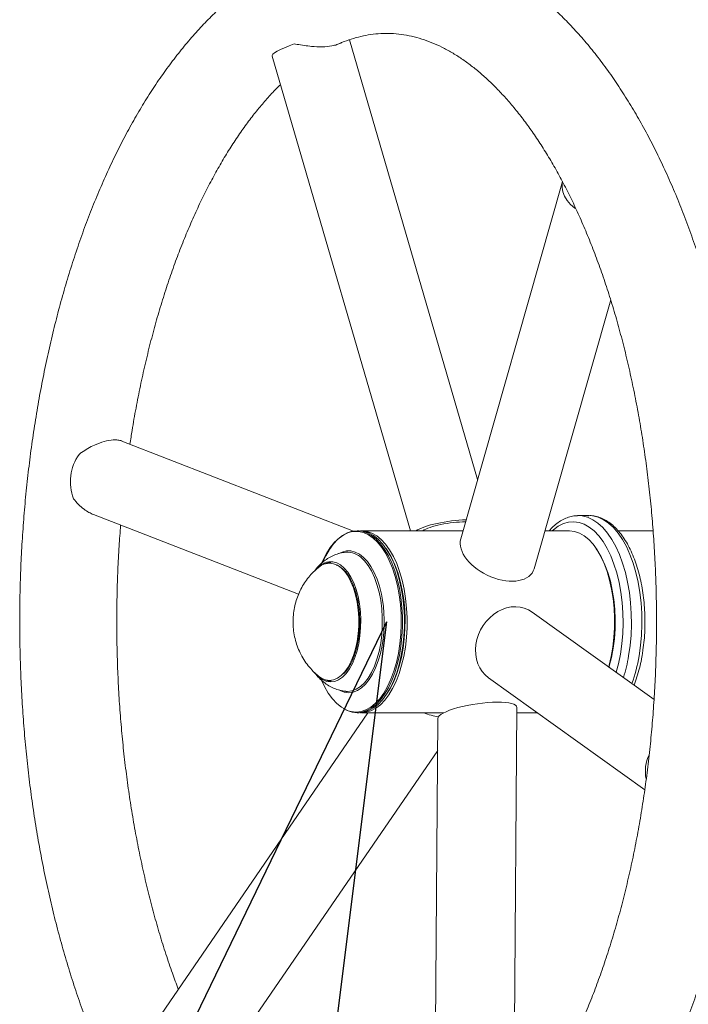
# Model space of a CAD drawing. Units: millimetres. Extents: x 0 to 420, y 0 to 297.
# Drawn here: x 260 to 264, y 55 to 62 of the extents above; entities that cross this region are included whole.
import ezdxf

# ---------------------------------------------------------------- set-up
doc = ezdxf.new("R2010")
doc.units = ezdxf.units.MM
doc.linetypes.add('CENTERX2', pattern=[20.32, 12.7, -2.54, 2.54, -2.54])

msp = doc.modelspace()

# ---------------------------------------------------------------- linework, layer by layer
at = {"color": 7, "linetype": 'Continuous', "lineweight": 15}
for p, q in [((262.85751, 58.51614), (262.01197, 61.41558)), ((261.50181, 61.30756), (262.4147, 58.17718)), ((263.41676, 60.48034), (262.74594, 58.12428)), ((263.23046, 57.92708), (263.73503, 59.69923)), ((262.0392, 58.17537), (260.51154, 58.76908)), ((260.32317, 58.2844), (261.67677, 57.75834)), ((263.5218, 58.27718), (263.51691, 58.27712)), ((263.59108, 58.27718), (263.5218, 58.27718)), ((262.07553, 58.17718), (262.06249, 58.17718)), ((262.761, 58.17718), (262.09285, 58.17718)), ((263.46117, 58.17718), (263.30167, 58.17718)), ((264.0148, 58.17718), (263.78356, 58.17718)), ((263.64015, 58.05892), (263.63438, 58.06708)), ((264.02084, 57.06529), (263.21714, 57.64135)), ((262.92998, 57.2074), (263.95975, 56.4693)), ((261.98758, 57.11835), (261.99958, 57.11773)), ((263.09466, 54.18425), (263.11615, 57.01209)), ((262.13363, 56.97718), (260.70928, 54.90038)), ((262.06249, 56.97718), (262.07553, 56.97718)), ((262.09285, 56.97718), (262.63462, 56.97718)), ((263.11588, 56.97718), (263.25116, 56.97718)), ((262.59558, 56.93966), (262.57155, 53.77599)), ((261.13812, 54.60627), (262.59398, 56.72902))]:
    msp.add_line(p, q, dxfattribs=at)
at = {"color": 7, "linetype": 'CENTERX2'}
for q in [(260.79667, 54.55972), (261.55534, 51.97633)]:
    msp.add_line((262.2574, 57.57718), q, dxfattribs=at)
at = {"color": 7, "linetype": 'Continuous', "lineweight": 15, "flags": 128}
for points in [[(261.50181, 61.30756), (261.502, 61.31186), (261.50728, 61.31964), (261.51841, 61.32888), (261.53511, 61.33935), (261.557, 61.3508), (261.58354, 61.36296), (261.6141, 61.37554), (261.64795, 61.38823)], [(263.41604, 60.47652), (263.41462, 60.468), (263.41414, 60.44027), (263.41974, 60.41191), (263.4313, 60.3836), (263.44853, 60.35603), (263.47102, 60.32985), (263.49824, 60.30569), (263.50308, 60.30198)], [(262.02349, 58.16973), (262.00652, 58.16507), (261.97448, 58.15071), (261.94343, 58.12938), (261.91374, 58.10136), (261.88576, 58.06697), (261.85985, 58.02664), (261.83632, 57.98085), (261.83067, 57.96822)], [(261.83633, 57.97139), (261.85618, 58.01278), (261.88094, 58.05484), (261.90783, 58.0913), (261.93652, 58.12173), (261.9667, 58.14578), (261.998, 58.16316), (262.03006, 58.17367), (262.06249, 58.17718)], [(262.06249, 58.17718), (262.09493, 58.17367), (262.12698, 58.16316), (262.15828, 58.14578), (262.18846, 58.12173), (262.21716, 58.0913), (262.24404, 58.05484), (262.2688, 58.01278), (262.29114, 57.96562), (262.3108, 57.9139), (262.32754, 57.85823), (262.34118, 57.79927), (262.35156, 57.7377), (262.35854, 57.67425), (262.36205, 57.60967), (262.36205, 57.5447), (262.35854, 57.48011), (262.35156, 57.41667), (262.34118, 57.3551), (262.32754, 57.29614), (262.3108, 57.24047), (262.29114, 57.18875), (262.2688, 57.14159), (262.24404, 57.09953), (262.21716, 57.06307), (262.18846, 57.03264), (262.15828, 57.00859), (262.12698, 56.99121), (262.09493, 56.9807), (262.06249, 56.97718), (262.03006, 56.9807), (261.998, 56.99121), (261.97286, 57.00459)], [(262.07553, 58.17718), (262.10797, 58.17367), (262.14003, 58.16316), (262.17132, 58.14578), (262.2015, 58.12173), (262.2302, 58.0913), (262.25709, 58.05484), (262.28184, 58.01278), (262.30418, 57.96562), (262.32384, 57.9139), (262.34059, 57.85823), (262.35423, 57.79927), (262.3646, 57.7377), (262.37158, 57.67425), (262.37509, 57.60967), (262.37509, 57.5447), (262.37158, 57.48011), (262.3646, 57.41667), (262.35423, 57.3551), (262.34059, 57.29614), (262.32384, 57.24047), (262.30418, 57.18875), (262.28184, 57.14159), (262.25709, 57.09953), (262.2302, 57.06307), (262.2015, 57.03264), (262.17132, 57.00859), (262.14003, 56.99121), (262.10797, 56.9807), (262.07553, 56.97718), (262.07553, 56.97718)], [(262.08419, 58.17693), (262.09613, 58.17715), (262.12854, 58.17292), (262.16054, 58.16171), (262.19174, 58.14365), (262.22179, 58.11895), (262.25032, 58.08789), (262.277, 58.05085), (262.30153, 58.00825)], [(263.66985, 58.00825), (263.64532, 58.05085), (263.61864, 58.08789), (263.59011, 58.11895), (263.56006, 58.14365), (263.52886, 58.16171), (263.49686, 58.17292), (263.46445, 58.17715), (263.46117, 58.17718)], [(262.28939, 58.00107), (262.26483, 58.04364), (262.25163, 58.06295)], [(263.64015, 58.05892), (263.65047, 58.04364), (263.67503, 58.00107)], [(262.30153, 58.00825), (262.32361, 57.9606), (262.34298, 57.90845), (262.35943, 57.85242), (262.37274, 57.79317), (262.38278, 57.73138), (262.38942, 57.66778), (262.39257, 57.60312), (262.39222, 57.53816), (262.38836, 57.47366), (262.38103, 57.41036), (262.37032, 57.34903), (262.35636, 57.29037), (262.33931, 57.23507), (262.31937, 57.18378), (262.29677, 57.13711), (262.27179, 57.09559), (262.24471, 57.05972), (262.21584, 57.02992), (262.18554, 57.00653), (262.15414, 56.98984), (262.12203, 56.98003), (262.08958, 56.97722), (262.08419, 56.97743)], [(262.25163, 57.09142), (262.25287, 57.09314), (262.27847, 57.13319), (262.30171, 57.17862), (262.32231, 57.2289), (262.34002, 57.2834), (262.35463, 57.34147), (262.36595, 57.4024), (262.37386, 57.46546), (262.37824, 57.52986), (262.37906, 57.59485), (262.3763, 57.65962), (262.36999, 57.72338), (262.36022, 57.78538), (262.34709, 57.84484), (262.33077, 57.90106), (262.31146, 57.95335), (262.28939, 58.00107)], [(263.7217, 57.2797), (263.72468, 57.29037), (263.73864, 57.34903), (263.74935, 57.41036), (263.75668, 57.47366), (263.76054, 57.53816), (263.76089, 57.60312), (263.75774, 57.66778), (263.7511, 57.73138), (263.74106, 57.79317), (263.72775, 57.85242), (263.7113, 57.90845), (263.69193, 57.9606), (263.66985, 58.00825)], [(263.67503, 58.00107), (263.6971, 57.95335), (263.71641, 57.90106), (263.73273, 57.84484), (263.74586, 57.78538), (263.75563, 57.72338), (263.76194, 57.65962), (263.7647, 57.59485), (263.76388, 57.52986), (263.7595, 57.46546), (263.75159, 57.4024), (263.74027, 57.34147), (263.72566, 57.2834), (263.72409, 57.27799)], [(261.84256, 57.95634), (261.82845, 57.94956), (261.80706, 57.93483)], [(261.80709, 57.21951), (261.82845, 57.2048), (261.84671, 57.19646)], [(261.8261, 57.19691), (261.84777, 57.14997), (261.87253, 57.10685), (261.89951, 57.06943), (261.92839, 57.03818), (261.95881, 57.01347), (261.9904, 56.9956), (262.0032, 56.99045)]]:
    msp.add_lwpolyline(points, dxfattribs=at)
at = {"color": 8, "linetype": 'Continuous', "lineweight": 15, "flags": 128}
for points in [[(263.8531, 57.35148), (263.86282, 57.41968), (263.86904, 57.48949), (263.87169, 57.5602), (263.87076, 57.63108), (263.86624, 57.70141), (263.85819, 57.77047), (263.84669, 57.83754), (263.83185, 57.90194), (263.81383, 57.96301), (263.79282, 58.02012), (263.76902, 58.07269), (263.74269, 58.12017), (263.71409, 58.16207), (263.68351, 58.19798), (263.65128, 58.22752), (263.61772, 58.25038), (263.58318, 58.26634), (263.548, 58.27522), (263.5218, 58.27718)], [(263.92239, 57.35148), (263.9321, 57.41968), (263.93832, 57.48949), (263.94098, 57.5602), (263.94004, 57.63108), (263.93552, 57.70141), (263.92747, 57.77047), (263.91597, 57.83754), (263.90113, 57.90194), (263.88311, 57.96301), (263.8621, 58.02012), (263.8383, 58.07269), (263.81197, 58.12017), (263.78337, 58.16207), (263.7528, 58.19798), (263.72056, 58.22752), (263.687, 58.25038), (263.65246, 58.26634), (263.61728, 58.27522), (263.59108, 58.27718)], [(263.79953, 57.36438), (263.80894, 57.43085), (263.81483, 57.49893), (263.81712, 57.56786), (263.8158, 57.63689), (263.81088, 57.70527), (263.80241, 57.77224), (263.79049, 57.83708), (263.77525, 57.89907), (263.75685, 57.95754), (263.73549, 58.01183), (263.71141, 58.06137), (263.68488, 58.1056), (263.65618, 58.14404), (263.62563, 58.17627), (263.59356, 58.20194), (263.56032, 58.22076), (263.52628, 58.23253), (263.49182, 58.23712), (263.4573, 58.23448), (263.42311, 58.22464), (263.38963, 58.2077), (263.35721, 58.18386), (263.34968, 58.17718)], [(262.05557, 56.98117), (262.08835, 56.98479), (262.12074, 56.9956), (262.15233, 57.01347), (262.18275, 57.03818), (262.21163, 57.06943), (262.23861, 57.10685), (262.26337, 57.14997), (262.28561, 57.19829), (262.30505, 57.2512), (262.32147, 57.30806), (262.33466, 57.3682), (262.34446, 57.43087), (262.35075, 57.49532), (262.35346, 57.56076), (262.35256, 57.6264), (262.34805, 57.69145), (262.33999, 57.7551), (262.32848, 57.8166), (262.31365, 57.87519), (262.29569, 57.93016), (262.27482, 57.98085), (262.25129, 58.02664), (262.22538, 58.06697), (262.1974, 58.10136), (262.16771, 58.12938), (262.13666, 58.15071), (262.10462, 58.16507), (262.07199, 58.17229), (262.03915, 58.17229), (262.02349, 58.16973)], [(261.9425, 58.02653), (261.96437, 58.0369), (261.99294, 58.04398), (262.02173, 58.04398), (262.0503, 58.0369), (262.07822, 58.02286), (262.10507, 58.00206), (262.13044, 57.97482), (262.15394, 57.94155), (262.17521, 57.90275), (262.19394, 57.85903), (262.20985, 57.81103), (262.22268, 57.75948), (262.22992, 57.72057)], [(261.99958, 57.11773), (262.02837, 57.12135), (262.05671, 57.13216), (262.08415, 57.14999), (262.11025, 57.17456), (262.13461, 57.20547), (262.15684, 57.24225), (262.17659, 57.28431), (262.19355, 57.33099), (262.20745, 57.38156), (262.21807, 57.4352), (262.22524, 57.49109), (262.22886, 57.54833), (262.22886, 57.60603), (262.22524, 57.66328), (262.21807, 57.71916), (262.20745, 57.77281), (262.19355, 57.82337), (262.17659, 57.87005), (262.15684, 57.91211), (262.13461, 57.94889), (262.11025, 57.97981), (262.09496, 57.99517)], [(261.88062, 57.19046), (261.90695, 57.19406), (261.93278, 57.2048), (261.95765, 57.22248), (261.98108, 57.24676), (262.00264, 57.2772), (262.02193, 57.31323), (262.03859, 57.35417), (262.0523, 57.39927), (262.06281, 57.44768), (262.06993, 57.4985), (262.07353, 57.55079), (262.07353, 57.60357), (262.06993, 57.65586), (262.06281, 57.70669), (262.0523, 57.7551), (262.03859, 57.8002), (262.02193, 57.84114), (262.00264, 57.87717), (261.98108, 57.90761), (261.95765, 57.93189), (261.93278, 57.94956), (261.90695, 57.9603), (261.88062, 57.9639), (261.85429, 57.9603), (261.84256, 57.95634)], [(261.86008, 57.96991), (261.87529, 57.97313), (261.9018, 57.97313), (261.92806, 57.96606), (261.95363, 57.95206), (261.97803, 57.93136), (262.00084, 57.90435), (262.02164, 57.87149), (262.04006, 57.83339), (262.05579, 57.79071), (262.06852, 57.74422), (262.07805, 57.69475), (262.08419, 57.64319), (262.08685, 57.59044), (262.08596, 57.53746), (262.08155, 57.48519), (262.0737, 57.43456), (262.06254, 57.38648), (262.04828, 57.34179), (262.03117, 57.30131), (262.01151, 57.26575), (261.98966, 57.23575), (261.966, 57.21184), (261.94096, 57.19445), (261.91499, 57.1839), (261.88854, 57.18036), (261.88854, 57.18036)], [(262.21922, 57.37933), (262.21666, 57.36872), (262.20227, 57.31885), (262.18492, 57.2729), (262.16487, 57.23156), (262.14244, 57.19546), (262.11796, 57.16515), (262.09181, 57.14108), (262.06437, 57.12362), (262.03607, 57.11304), (262.00733, 57.1095)], [(263.77193, 57.2437), (263.7867, 57.30024), (263.79953, 57.36438)], [(261.84671, 57.19646), (261.85429, 57.19406), (261.88062, 57.19046)], [(261.88854, 57.18036), (261.8621, 57.1839), (261.85294, 57.1868)], [(262.0032, 56.99045), (262.02279, 56.98479), (262.05557, 56.98117)]]:
    msp.add_lwpolyline(points, dxfattribs=at)
at = {"color": 7, "linetype": 'Continuous', "lineweight": 15}
for centre, radius, start, end in [((260.48247, 58.50062), 0.31121, 144.511227, 201.125958), ((261.99668, 57.89836), 0.13795, 44.571499, 93.829308), ((261.90791, 57.82557), 0.15206, 108.333761, 140.633945), ((261.34257, 57.57759), 0.89879, 347.256728, 9.153123), ((261.91697, 57.34111), 0.16707, 217.634913, 247.465204), ((264.22915, 56.58925), 0.26558, 155.290969, 190.447931)]:
    msp.add_arc(centre, radius, start, end, dxfattribs=at)
at = {"color": 8, "linetype": 'Continuous', "lineweight": 15}
for centre, radius, start, end in [((262.763, 57.53358), 1.10521, 342.948943, 350.516465), ((262.86005, 57.52763), 1.07684, 340.569884, 350.585171), ((262.00924, 57.23959), 0.1301, 241.755219, 269.158953)]:
    msp.add_arc(centre, radius, start, end, dxfattribs=at)
at = {"color": 7, "linetype": 'Continuous', "lineweight": 15}
for centre, major_axis, ratio, start_param, end_param in [((262.68515, 58.17849), (0.26078, 0.03381), 0.2397611, 1.1613114, 2.6642525), ((262.68515, 58.17849), (0.21063, 0.02731), 0.2397611, 1.084913, 2.6686292), ((262.9882, 58.02568), (0.23659, -0.11356), 0.5962036, 3.243661, 6.3852536), ((263.07356, 57.42437), (0.12304, 0.22976), 0.8435591, 6.1731585, 9.3147512), ((262.85586, 56.97588), (0.26013, 0.03838), 0.2300039, 6.2474817, 9.3890744), ((262.55281, 57.12869), (0.23882, -0.10891), 0.6058129, 4.7779405, 5.1716626)]:
    msp.add_ellipse(centre, major_axis=major_axis, ratio=ratio, start_param=start_param, end_param=end_param, dxfattribs=at)
for points, knots in [([(264.05416, 54.5163), (264.06476, 54.53847), (264.0955, 54.60277), (264.14432, 54.71233), (264.19965, 54.84612), (264.2521, 54.98362), (264.30169, 55.12458), (264.34835, 55.26881), (264.39206, 55.41612), (264.43278, 55.56631), (264.47047, 55.71916), (264.5051, 55.87449), (264.53665, 56.03208), (264.56507, 56.19172), (264.59035, 56.3532), (264.61247, 56.51631), (264.6314, 56.68083), (264.64713, 56.84654), (264.65963, 57.01321), (264.66891, 57.18064), (264.67494, 57.34859), (264.67773, 57.51684), (264.67727, 57.68517), (264.67356, 57.85335), (264.66661, 58.02115), (264.65643, 58.18836), (264.64301, 58.35474), (264.62638, 58.52008), (264.60656, 58.68416), (264.58356, 58.84675), (264.55741, 59.00765), (264.52812, 59.16665), (264.49573, 59.32352), (264.46027, 59.47807), (264.42176, 59.63009), (264.38024, 59.77937), (264.33575, 59.92573), (264.28831, 60.06897), (264.23797, 60.20889), (264.18476, 60.34531), (264.12872, 60.47804), (264.06989, 60.60689), (264.00831, 60.73169), (263.94402, 60.85224), (263.87707, 60.96837), (263.80751, 61.07989), (263.73538, 61.18659), (263.66078, 61.28829), (263.58376, 61.38477), (263.50444, 61.47583), (263.42293, 61.56126), (263.33936, 61.64086), (263.25391, 61.71444), (263.16674, 61.78183), (263.07806, 61.84287), (262.98809, 61.89745), (262.89705, 61.94549), (262.80515, 61.98694), (262.71261, 62.02178), (262.6196, 62.05005), (262.52631, 62.07177), (262.43288, 62.087), (262.33946, 62.09579), (262.24614, 62.09819), (262.15306, 62.09426), (262.06033, 62.08403), (261.96804, 62.06754), (261.87629, 62.0448), (261.78514, 62.01583), (261.69469, 61.98061), (261.60501, 61.93914), (261.51621, 61.8914), (261.42841, 61.8374), (261.34175, 61.77715), (261.25638, 61.7107), (261.17247, 61.63812), (261.09017, 61.55953), (261.00967, 61.47504), (260.93112, 61.38484), (260.85466, 61.2891), (260.78043, 61.18802), (260.70854, 61.08179), (260.6391, 60.97064), (260.57219, 60.85477), (260.50788, 60.7344), (260.44625, 60.60971), (260.38735, 60.48092), (260.33122, 60.34821), (260.27792, 60.21178), (260.22748, 60.07182), (260.17994, 59.92854), (260.13536, 59.78212), (260.09375, 59.63276), (260.05516, 59.48068), (260.01962, 59.32606), (259.98716, 59.16912), (259.95781, 59.01006), (259.93159, 58.8491), (259.90854, 58.68645), (259.88866, 58.52233), (259.87199, 58.35695), (259.85853, 58.19053), (259.8483, 58.02331), (259.8413, 57.85549), (259.83755, 57.6873), (259.83705, 57.51897), (259.8398, 57.35073), (259.84579, 57.18279), (259.85502, 57.01538), (259.86749, 56.84874), (259.88316, 56.68306), (259.90204, 56.51859), (259.92411, 56.35553), (259.94933, 56.19411), (259.97769, 56.03453), (260.00917, 55.87701), (260.04372, 55.72175), (260.08134, 55.56896), (260.12197, 55.41885), (260.16559, 55.2716), (260.21216, 55.12742), (260.26164, 54.9865), (260.31401, 54.84903), (260.36922, 54.71519), (260.42723, 54.58517), (260.48799, 54.45914), (260.5515, 54.33735), (260.61761, 54.21977), (260.68663, 54.10733), (260.73441, 54.03288), (260.75986, 53.99738), (260.76068, 53.99624)], [0, 0, 0, 0, 0.0041964, 0.0121656, 0.0201257, 0.0280765, 0.0360179, 0.04395, 0.0518734, 0.0597883, 0.0676953, 0.075595, 0.0834881, 0.0913751, 0.0992568, 0.1071337, 0.1150066, 0.122876, 0.1307426, 0.138607, 0.1464698, 0.1543316, 0.162193, 0.1700546, 0.1779169, 0.1857803, 0.1936456, 0.2015134, 0.2093842, 0.2172588, 0.2251377, 0.2330217, 0.2409113, 0.2488074, 0.2567105, 0.2646214, 0.2725406, 0.2804689, 0.2884069, 0.2963549, 0.3043134, 0.3122825, 0.3202622, 0.3282519, 0.3362508, 0.3442573, 0.3522691, 0.3602821, 0.3682908, 0.3762888, 0.3842685, 0.3922207, 0.4001355, 0.4080023, 0.4158109, 0.4235524, 0.4312198, 0.4388095, 0.4463211, 0.4537582, 0.4611276, 0.4684398, 0.4757074, 0.4829451, 0.4901686, 0.4973909, 0.504626, 0.5118895, 0.5191955, 0.5265561, 0.5339811, 0.541477, 0.5490471, 0.5566915, 0.5644068, 0.5721869, 0.5800238, 0.5879082, 0.5958302, 0.6037805, 0.6117505, 0.6197327, 0.6277209, 0.6357095, 0.6436945, 0.6516735, 0.6596449, 0.6676076, 0.6755612, 0.6835053, 0.6914402, 0.6993661, 0.7072834, 0.7151927, 0.7230945, 0.7309895, 0.7388783, 0.7467615, 0.7546397, 0.7625137, 0.7703841, 0.7782515, 0.7861164, 0.7939796, 0.8018417, 0.8097032, 0.8175647, 0.8254267, 0.8332897, 0.8411544, 0.8490214, 0.8568912, 0.8647646, 0.8726422, 0.8805246, 0.8884125, 0.8963066, 0.9042075, 0.912116, 0.9200327, 0.9279583, 0.9358933, 0.9438383, 0.9517937, 0.9597597, 0.9677363, 0.9757231, 0.9837194, 0.9917239, 0.9997344, 1, 1, 1, 1]), ([(261.94238, 61.38882), (261.94838, 61.39156), (261.97583, 61.4041), (262.02438, 61.4207), (262.08851, 61.43868), (262.15337, 61.45073), (262.21924, 61.4572), (262.28611, 61.45766), (262.35369, 61.45189), (262.42142, 61.43982), (262.48877, 61.4216), (262.55546, 61.39747), (262.62143, 61.36764), (262.68671, 61.33225), (262.75141, 61.29137), (262.81558, 61.24501), (262.87923, 61.19317), (262.94234, 61.13584), (263.00485, 61.07302), (263.06667, 61.00472), (263.12768, 60.93097), (263.18777, 60.85182), (263.2468, 60.76735), (263.30461, 60.67766), (263.36108, 60.58284), (263.41607, 60.48304), (263.46944, 60.37837), (263.52106, 60.26901), (263.5708, 60.15511), (263.61855, 60.03685), (263.66418, 59.91442), (263.70759, 59.78803), (263.74867, 59.65788), (263.78733, 59.52419), (263.82347, 59.38719), (263.85703, 59.24711), (263.88791, 59.10419), (263.91605, 58.95866), (263.94139, 58.81078), (263.96387, 58.66079), (263.98344, 58.50896), (264.00006, 58.35554), (264.0137, 58.20079), (264.02433, 58.04498), (264.03191, 57.88836), (264.03644, 57.73121), (264.03791, 57.57379), (264.03631, 57.41636), (264.03165, 57.2592), (264.02393, 57.10258), (264.01317, 56.94675), (263.99939, 56.79199), (263.98263, 56.63856), (263.96291, 56.48672), (263.94028, 56.33672), (263.91479, 56.18883), (263.88649, 56.04329), (263.85545, 55.90036), (263.82174, 55.76028), (263.78542, 55.62328), (263.74659, 55.48961), (263.70533, 55.35948), (263.66173, 55.23313), (263.61593, 55.11075), (263.56797, 54.99263), (263.52198, 54.8874), (263.49139, 54.82308), (263.47811, 54.79516)], [0, 0, 0, 0, 0.00450332, 0.02060642, 0.03707408, 0.05395943, 0.07127532, 0.08895481, 0.10682303, 0.12454713, 0.14191535, 0.15883956, 0.17532956, 0.19144489, 0.20725889, 0.22284115, 0.23825116, 0.25353733, 0.268738, 0.283883, 0.29899518, 0.31409184, 0.32918531, 0.34428269, 0.35939149, 0.37451695, 0.38966251, 0.40483028, 0.42002132, 0.43523593, 0.45047385, 0.46573438, 0.48101654, 0.49631915, 0.51164087, 0.52698029, 0.54233597, 0.5577064, 0.57309013, 0.58848568, 0.60389159, 0.61930645, 0.63472884, 0.6501574, 0.66559077, 0.68102761, 0.69646659, 0.71190641, 0.72734552, 0.7427824, 0.75821572, 0.77364416, 0.78906636, 0.80448094, 0.8198865, 0.8352816, 0.85066479, 0.86603457, 0.88138945, 0.89672789, 0.91204838, 0.92734941, 0.94262953, 0.95788739, 0.97312175, 0.98833163, 1, 1, 1, 1]), ([(261.96028, 61.39697), (261.95855, 61.39583), (261.95041, 61.39047), (261.92937, 61.38262), (261.89005, 61.37263), (261.83294, 61.36762), (261.76956, 61.37061), (261.71382, 61.37736), (261.67563, 61.38353), (261.65414, 61.38718), (261.64795, 61.38823)], [0, 0, 0, 0, 0.0307348, 0.1451347, 0.2640389, 0.4631278, 0.6606694, 0.7994473, 0.9422233, 1, 1, 1, 1]), ([(260.5646, 58.74846), (260.56917, 58.77883), (260.58126, 58.85916), (260.6041, 58.98718), (260.63271, 59.13242), (260.66418, 59.27492), (260.69828, 59.41457), (260.73497, 59.55109), (260.77417, 59.68425), (260.81578, 59.81383), (260.85971, 59.93961), (260.90584, 60.06137), (260.95407, 60.17891), (261.00428, 60.29204), (261.05633, 60.40056), (261.1101, 60.50432), (261.16544, 60.60315), (261.2222, 60.69689), (261.28024, 60.78544), (261.3394, 60.86865), (261.39951, 60.94652), (261.46044, 61.01863), (261.51295, 61.07631), (261.54521, 61.10766), (261.55681, 61.11894)], [0, 0, 0, 0, 0.029047, 0.0768336, 0.1245825, 0.1722891, 0.2199487, 0.2675566, 0.3151081, 0.3625985, 0.4100233, 0.4573784, 0.5046601, 0.5518654, 0.5989924, 0.6460405, 0.6930112, 0.7399085, 0.7867401, 0.8335181, 0.8802604, 0.9269922, 0.9737365, 1, 1, 1, 1]), ([(260.5114, 58.76877), (260.51058, 58.76921), (260.5035, 58.77297), (260.48466, 58.77605), (260.44801, 58.77724), (260.39506, 58.76766), (260.33695, 58.74647), (260.28663, 58.72092), (260.25283, 58.69958), (260.23438, 58.68538), (260.22907, 58.68129)], [0, 0, 0, 0, 0.0153149, 0.1315348, 0.2523306, 0.4545867, 0.6552711, 0.7962567, 0.9413041, 1, 1, 1, 1]), ([(260.19217, 58.38845), (260.2026, 58.3757), (260.22372, 58.34986), (260.25874, 58.3202), (260.29235, 58.29779), (260.31338, 58.28891), (260.32331, 58.28471)], [0, 0, 0, 0, 0.2813492, 0.5699544, 0.7969692, 1, 1, 1, 1]), ([(263.5161, 58.27642), (263.50782, 58.27617), (263.48754, 58.27556), (263.4557, 58.26732), (263.42105, 58.25297), (263.3875, 58.23226), (263.35647, 58.20737), (263.33769, 58.1868), (263.32891, 58.17718)], [0, 0, 0, 0, 0.1213962, 0.297254, 0.4743669, 0.6545127, 0.838425, 1, 1, 1, 1]), ([(263.94289, 57.35767), (263.94469, 57.36879), (263.9499, 57.40102), (263.95613, 57.45568), (263.96049, 57.52153), (263.96157, 57.58789), (263.95944, 57.65414), (263.95408, 57.71972), (263.94554, 57.78404), (263.93389, 57.84655), (263.91919, 57.90671), (263.90154, 57.96401), (263.88104, 58.01795), (263.85781, 58.06806), (263.83197, 58.11389), (263.80364, 58.155), (263.77299, 58.19092), (263.74023, 58.22118), (263.70573, 58.24529), (263.66993, 58.26304), (263.63344, 58.27361), (263.60504, 58.27798), (263.58912, 58.27672), (263.58538, 58.27642)], [0, 0, 0, 0, 0.0266409, 0.0771388, 0.1276093, 0.1780576, 0.2285035, 0.2789626, 0.3294528, 0.3799953, 0.4306121, 0.4813266, 0.5321622, 0.5831392, 0.6342684, 0.6855373, 0.7368742, 0.7880668, 0.8388075, 0.888722, 0.9375439, 0.9853122, 1, 1, 1, 1]), ([(260.88315, 55.1539), (260.87013, 55.18871), (260.84183, 55.26434), (260.80102, 55.38544), (260.76024, 55.51604), (260.72196, 55.65026), (260.68619, 55.78772), (260.65303, 55.92824), (260.62255, 56.07157), (260.59482, 56.21746), (260.5699, 56.36566), (260.54785, 56.51594), (260.52871, 56.66802), (260.51253, 56.82165), (260.49933, 56.97658), (260.48916, 57.13253), (260.48202, 57.28924), (260.47795, 57.44645), (260.47694, 57.60389), (260.47897, 57.7613), (260.48415, 57.91838), (260.49183, 58.06965), (260.49931, 58.16803), (260.50284, 58.21457)], [0, 0, 0, 0, 0.0407921, 0.0886086, 0.1364923, 0.1844394, 0.2324458, 0.280507, 0.3286184, 0.3767754, 0.4249733, 0.4732076, 0.5214737, 0.5697671, 0.6180835, 0.6664186, 0.7147681, 0.7631279, 0.8114938, 0.8598617, 0.9082266, 0.9565838, 1, 1, 1, 1]), ([(261.98726, 58.03585), (261.97451, 58.03401), (261.9486, 58.03028), (261.91131, 58.0174), (261.87586, 57.99966), (261.84291, 57.97707), (261.8129, 57.94963), (261.79254, 57.92762), (261.78334, 57.91393), (261.78198, 57.91192)], [0, 0, 0, 0, 0.1542338, 0.3135544, 0.4726213, 0.6335343, 0.7986256, 0.9703867, 1, 1, 1, 1]), ([(261.80702, 57.934), (261.80197, 57.93004), (261.78447, 57.91635), (261.75811, 57.88902), (261.72832, 57.85273), (261.70281, 57.8136), (261.68138, 57.77218), (261.66415, 57.72849), (261.65118, 57.68246), (261.64274, 57.63385), (261.63931, 57.58235), (261.64161, 57.52997), (261.64967, 57.47835), (261.66291, 57.42923), (261.68119, 57.38232), (261.70431, 57.33801), (261.73193, 57.29653), (261.76423, 57.25876), (261.78948, 57.2332), (261.80483, 57.22169), (261.80691, 57.22013)], [0, 0, 0, 0, 0.0236215, 0.0818105, 0.1393659, 0.1965073, 0.2535505, 0.3109461, 0.3693174, 0.429474, 0.4923808, 0.5590727, 0.622159, 0.6845113, 0.7461539, 0.8073437, 0.8683454, 0.9293359, 0.9904075, 1, 1, 1, 1]), ([(261.89012, 57.96718), (261.88499, 57.96692), (261.871, 57.96621), (261.85611, 57.9633), (261.84704, 57.95864), (261.84626, 57.95824)], [0, 0, 0, 0, 0.3464093, 0.9440727, 1, 1, 1, 1]), ([(261.92462, 57.95153), (261.92642, 57.95109), (261.93596, 57.94873), (261.95295, 57.93829), (261.97504, 57.92014), (261.9958, 57.89587), (262.01493, 57.86652), (262.03211, 57.83234), (262.04706, 57.79391), (262.05949, 57.75185), (262.06918, 57.70683), (262.07594, 57.65962), (262.07965, 57.61102), (262.08024, 57.56183), (262.0777, 57.5129), (262.07207, 57.46504), (262.06345, 57.41907), (262.05201, 57.37576), (262.03795, 57.33587), (262.02157, 57.29998), (262.00312, 57.26906), (261.98665, 57.24679), (261.97609, 57.2371), (261.97266, 57.23395)], [0, 0, 0, 0, 0.0121686, 0.064327, 0.1155548, 0.1662331, 0.2167171, 0.2671763, 0.317677, 0.3682463, 0.4188814, 0.469569, 0.5202931, 0.5710377, 0.6217873, 0.6725225, 0.7232264, 0.773882, 0.8244712, 0.8749768, 0.9253882, 0.9757165, 1, 1, 1, 1]), ([(263.88929, 57.15958), (263.89095, 57.16359), (263.89982, 57.18499), (263.91321, 57.22747), (263.92885, 57.28548), (263.93802, 57.32963), (263.94218, 57.35359), (263.94289, 57.35767)], [0, 0, 0, 0, 0.0683917, 0.3656237, 0.6622173, 0.9424985, 1, 1, 1, 1]), ([(261.78098, 57.24363), (261.78182, 57.24235), (261.79073, 57.2288), (261.8111, 57.20657), (261.8419, 57.17803), (261.87546, 57.15492), (261.91102, 57.13711), (261.94842, 57.12409), (261.97446, 57.12044), (261.98752, 57.11861)], [0, 0, 0, 0, 0.0185382, 0.1963645, 0.3658081, 0.5288596, 0.6874772, 0.8432701, 1, 1, 1, 1]), ([(261.85104, 57.19492), (261.8555, 57.19313), (261.86866, 57.18786), (261.88246, 57.18746), (261.89158, 57.18719)], [0, 0, 0, 0, 0.3385835, 1, 1, 1, 1])]:
    msp.add_open_spline(points, degree=3, knots=knots, dxfattribs=at)

doc.saveas('drawing.dxf')
